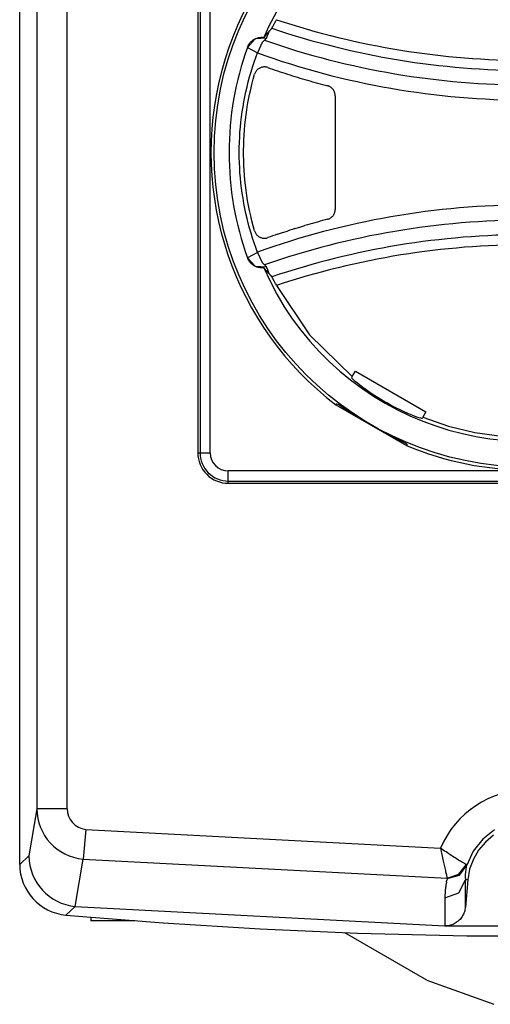
# Model space of a CAD drawing. Extents: x 0 to 100, y -84 to 84.
# Drawn here: x 0 to 46, y -84 to 13 of the extents above; entities that cross this region are included whole.
import ezdxf

# ---------------------------------------------------------------- set-up
doc = ezdxf.new("R2010")
doc.units = 0

msp = doc.modelspace()

# ---------------------------------------------------------------- linework, layer by layer
for p, q in [((0, -69.953), (0, 69.953)), ((1.68, 64.489), (1.68, -64.489)), ((4.678, -64.489), (4.678, 64.489)), ((17.5, 29.5), (17.5, -29.5)), ((17.718, 29.5), (17.718, -29.5)), ((18.718, -29.5), (18.718, 29.5)), ((24.96, 12.545), (24.985, 12.59)), ((24.985, 12.59), (25.01, 12.638)), ((25.01, 12.638), (25.036, 12.687)), ((25.036, 12.687), (25.062, 12.737)), ((25.062, 12.737), (25.09, 12.789)), ((25.09, 12.789), (25.117, 12.841)), ((25.117, 12.841), (25.145, 12.895)), ((25.145, 12.895), (25.174, 12.948)), ((25.174, 12.948), (25.203, 13.003)), ((25.203, 13.003), (25.231, 13.057)), ((24.208, 11.578), (24.276, 11.655)), ((24.276, 11.655), (24.367, 11.757)), ((24.367, 11.757), (24.39, 11.783)), ((24.39, 11.783), (24.412, 11.807)), ((24.398, 11.609), (24.421, 11.668)), ((24.412, 11.807), (24.435, 11.833)), ((24.421, 11.668), (24.432, 11.697)), ((24.432, 11.697), (24.456, 11.756)), ((24.435, 11.833), (24.481, 11.882)), ((24.456, 11.756), (24.467, 11.785)), ((24.467, 11.785), (24.479, 11.814)), ((24.479, 11.814), (24.49, 11.844)), ((24.481, 11.882), (24.503, 11.907)), ((24.49, 11.844), (24.503, 11.873)), ((24.503, 11.907), (24.526, 11.931)), ((24.503, 11.873), (24.514, 11.902)), ((24.514, 11.902), (24.526, 11.931)), ((24.526, 11.931), (24.544, 11.951)), ((24.544, 11.951), (24.554, 11.961)), ((24.554, 11.961), (24.571, 11.981)), ((24.571, 11.981), (24.591, 12.001)), ((24.591, 12.001), (24.599, 12.011)), ((24.599, 12.011), (24.609, 12.021)), ((24.609, 12.021), (24.618, 12.031)), ((24.618, 12.031), (24.636, 12.051)), ((24.636, 12.051), (24.656, 12.071)), ((24.656, 12.071), (24.664, 12.081)), ((24.664, 12.081), (24.673, 12.09)), ((24.673, 12.09), (24.693, 12.11)), ((24.693, 12.11), (24.711, 12.13)), ((24.711, 12.13), (24.72, 12.14)), ((24.72, 12.14), (24.73, 12.15)), ((24.73, 12.15), (24.748, 12.17)), ((24.748, 12.17), (24.754, 12.177)), ((24.754, 12.177), (24.762, 12.187)), ((24.762, 12.187), (24.77, 12.2)), ((24.77, 12.2), (24.781, 12.217)), ((24.781, 12.217), (24.792, 12.237)), ((24.792, 12.237), (24.806, 12.26)), ((24.806, 12.26), (24.821, 12.287)), ((24.821, 12.287), (24.837, 12.316)), ((24.837, 12.316), (24.855, 12.348)), ((24.855, 12.348), (24.873, 12.382)), ((24.873, 12.382), (24.894, 12.419)), ((24.894, 12.419), (24.915, 12.459)), ((24.915, 12.459), (24.937, 12.501)), ((24.937, 12.501), (24.96, 12.545)), ((23.13, 11.163), (22.371, 10.339)), ((22.481, 10.572), (22.525, 10.644)), ((22.525, 10.644), (22.573, 10.713)), ((22.573, 10.713), (22.626, 10.78)), ((22.626, 10.78), (22.681, 10.843)), ((22.681, 10.843), (22.74, 10.903)), ((22.74, 10.903), (22.803, 10.96)), ((22.803, 10.96), (22.868, 11.014)), ((22.868, 11.014), (22.936, 11.063)), ((22.936, 11.063), (23.007, 11.108)), ((23.007, 11.108), (23.08, 11.15)), ((23.08, 11.15), (23.156, 11.188)), ((24.252, 11.227), (23.13, 11.163)), ((23.156, 11.188), (23.233, 11.221)), ((23.233, 11.221), (23.313, 11.25)), ((23.313, 11.25), (23.393, 11.274)), ((23.83, 10.805), (23.377, 9.813)), ((23.393, 11.274), (23.476, 11.293)), ((23.476, 11.293), (23.559, 11.308)), ((23.559, 11.308), (23.642, 11.319)), ((23.642, 11.319), (23.727, 11.324)), ((23.727, 11.324), (23.811, 11.325)), ((23.811, 11.325), (23.895, 11.321)), ((24.252, 11.227), (23.83, 10.805)), ((23.895, 11.321), (23.979, 11.312)), ((23.979, 11.312), (24.002, 11.339)), ((24.002, 11.339), (24.024, 11.366)), ((24.024, 11.366), (24.048, 11.393)), ((24.048, 11.393), (24.071, 11.42)), ((24.071, 11.42), (24.139, 11.499)), ((24.139, 11.499), (24.162, 11.526)), ((24.162, 11.526), (24.184, 11.552)), ((24.184, 11.552), (24.208, 11.578)), ((24.252, 11.227), (24.263, 11.257)), ((24.263, 11.257), (24.274, 11.286)), ((24.274, 11.286), (24.285, 11.316)), ((24.285, 11.316), (24.297, 11.345)), ((24.297, 11.345), (24.308, 11.374)), ((24.308, 11.374), (24.319, 11.404)), ((24.319, 11.404), (24.33, 11.433)), ((24.33, 11.433), (24.341, 11.463)), ((24.341, 11.463), (24.352, 11.492)), ((24.352, 11.492), (24.363, 11.521)), ((24.363, 11.521), (24.387, 11.58)), ((24.387, 11.58), (24.398, 11.609)), ((22.371, 10.339), (23.377, 9.813)), ((22.373, 10.344), (22.405, 10.422)), ((22.405, 10.422), (22.441, 10.499)), ((22.441, 10.499), (22.481, 10.572)), ((23.204, 9.346), (23.377, 9.813)), ((22.883, 8.4), (23.039, 8.875)), ((23.039, 8.875), (23.204, 9.346)), ((22.595, 7.44), (22.735, 7.921)), ((22.735, 7.921), (22.883, 8.4)), ((23.099, 7.759), (23.078, 7.692)), ((23.125, 7.824), (23.099, 7.759)), ((23.156, 7.887), (23.125, 7.824)), ((23.191, 7.947), (23.156, 7.887)), ((23.229, 8.004), (23.191, 7.947)), ((23.271, 8.058), (23.229, 8.004)), ((23.316, 8.108), (23.271, 8.058)), ((23.363, 8.154), (23.316, 8.108)), ((23.414, 8.197), (23.363, 8.154)), ((23.468, 8.238), (23.414, 8.197)), ((23.526, 8.275), (23.468, 8.238)), ((23.585, 8.308), (23.526, 8.275)), ((23.647, 8.337), (23.585, 8.308)), ((23.712, 8.362), (23.647, 8.337)), ((23.776, 8.382), (23.712, 8.362)), ((23.842, 8.397), (23.776, 8.382)), ((23.909, 8.408), (23.842, 8.397)), ((23.975, 8.415), (23.909, 8.408)), ((24.04, 8.417), (23.975, 8.415)), ((24.106, 8.415), (24.04, 8.417)), ((24.172, 8.408), (24.106, 8.415)), ((24.238, 8.397), (24.172, 8.408)), ((24.304, 8.381), (24.238, 8.397)), ((24.369, 8.361), (24.304, 8.381)), ((24.37, 8.361), (24.611, 8.277)), ((24.611, 8.277), (24.853, 8.193)), ((24.853, 8.193), (25.095, 8.111)), ((25.095, 8.111), (25.338, 8.029)), ((25.338, 8.029), (25.581, 7.947)), ((25.581, 7.947), (25.824, 7.868)), ((25.824, 7.868), (26.068, 7.788)), ((26.068, 7.788), (26.312, 7.709)), ((22.342, 6.468), (22.464, 6.955)), ((22.464, 6.955), (22.595, 7.44)), ((22.814, 6.702), (22.941, 7.198)), ((22.941, 7.198), (23.078, 7.692)), ((26.312, 7.709), (26.556, 7.631)), ((26.556, 7.631), (26.8, 7.554)), ((26.8, 7.554), (27.045, 7.478)), ((27.045, 7.478), (27.29, 7.402)), ((27.29, 7.402), (27.536, 7.327)), ((27.536, 7.327), (27.782, 7.253)), ((27.782, 7.253), (28.028, 7.18)), ((28.028, 7.18), (28.274, 7.108)), ((28.274, 7.108), (28.521, 7.036)), ((28.521, 7.036), (28.768, 6.965)), ((28.768, 6.965), (29.262, 6.826)), ((29.262, 6.826), (29.51, 6.758)), ((22.125, 5.487), (22.229, 5.979)), ((22.229, 5.979), (22.342, 6.468)), ((22.588, 5.707), (22.696, 6.206)), ((22.696, 6.206), (22.814, 6.702)), ((29.51, 6.758), (29.758, 6.69)), ((29.758, 6.69), (30.006, 6.623)), ((30.006, 6.623), (30.254, 6.558)), ((30.308, 6.542), (30.254, 6.557)), ((30.359, 6.523), (30.308, 6.542)), ((30.41, 6.503), (30.359, 6.523)), ((30.46, 6.479), (30.41, 6.503)), ((30.508, 6.452), (30.46, 6.479)), ((30.555, 6.422), (30.508, 6.452)), ((30.599, 6.391), (30.555, 6.422)), ((30.642, 6.357), (30.599, 6.391)), ((30.682, 6.322), (30.642, 6.357)), ((30.719, 6.286), (30.682, 6.322)), ((30.755, 6.246), (30.719, 6.286)), ((30.789, 6.205), (30.755, 6.246)), ((30.821, 6.161), (30.789, 6.205)), ((30.851, 6.115), (30.821, 6.161)), ((30.879, 6.066), (30.851, 6.115)), ((30.904, 6.017), (30.879, 6.066)), ((30.927, 5.966), (30.904, 6.017)), ((30.946, 5.914), (30.927, 5.966)), ((30.963, 5.86), (30.946, 5.914)), ((30.977, 5.806), (30.963, 5.86)), ((30.986, 5.752), (30.977, 5.806)), ((21.943, 4.498), (22.029, 4.993)), ((22.029, 4.993), (22.125, 5.487)), ((22.399, 4.709), (22.489, 5.208)), ((22.489, 5.208), (22.588, 5.707)), ((30.994, 5.698), (30.986, 5.752)), ((30.999, 5.643), (30.994, 5.698)), ((31, 5.59), (30.999, 5.643)), ((31, 5.59), (31, -5.591)), ((21.797, 3.503), (21.865, 4.001)), ((21.865, 4.001), (21.943, 4.498)), ((22.247, 3.709), (22.318, 4.209)), ((22.318, 4.209), (22.399, 4.709)), ((21.687, 2.504), (21.738, 3.003)), ((21.738, 3.003), (21.797, 3.503)), ((22.132, 2.712), (22.185, 3.21)), ((22.185, 3.21), (22.247, 3.709)), ((21.614, 1.503), (21.646, 2.003)), ((21.646, 2.003), (21.687, 2.504)), ((22.053, 1.719), (22.088, 2.215)), ((22.088, 2.215), (22.132, 2.712)), ((21.578, 0.503), (21.592, 1.003)), ((21.592, 1.003), (21.614, 1.503)), ((22.01, 0.733), (22.027, 1.225)), ((22.027, 1.225), (22.053, 1.719)), ((21.574, 0.003), (21.578, 0.503)), ((21.578, -0.497), (21.574, 0.003)), ((22.001, 0.244), (22.01, 0.733)), ((22.001, -0.244), (22.001, 0.244)), ((21.591, -0.997), (21.578, -0.497)), ((22.01, -0.733), (22.001, -0.244)), ((22.027, -1.225), (22.01, -0.733)), ((21.614, -1.498), (21.591, -0.997)), ((21.646, -1.999), (21.614, -1.498)), ((22.053, -1.719), (22.027, -1.225)), ((22.088, -2.216), (22.053, -1.719)), ((21.687, -2.5), (21.646, -1.999)), ((21.737, -3), (21.687, -2.5)), ((22.132, -2.712), (22.088, -2.216)), ((22.185, -3.211), (22.132, -2.712)), ((21.796, -3.5), (21.737, -3)), ((21.865, -3.999), (21.796, -3.5)), ((22.247, -3.71), (22.185, -3.211)), ((22.318, -4.21), (22.247, -3.71)), ((21.942, -4.496), (21.865, -3.999)), ((22.029, -4.992), (21.942, -4.496)), ((22.399, -4.709), (22.318, -4.21)), ((22.489, -5.209), (22.399, -4.709)), ((22.124, -5.486), (22.029, -4.992)), ((22.229, -5.978), (22.124, -5.486)), ((22.588, -5.707), (22.489, -5.209)), ((22.696, -6.206), (22.588, -5.707)), ((30.977, -5.807), (30.986, -5.752)), ((30.986, -5.752), (30.994, -5.698)), ((30.994, -5.698), (30.999, -5.644)), ((30.999, -5.644), (31, -5.591)), ((22.342, -6.468), (22.229, -5.978)), ((22.464, -6.955), (22.342, -6.468)), ((22.814, -6.702), (22.696, -6.206)), ((22.941, -7.199), (22.814, -6.702)), ((29.51, -6.758), (29.262, -6.826)), ((29.758, -6.691), (29.51, -6.758)), ((30.006, -6.624), (29.758, -6.691)), ((30.254, -6.558), (30.006, -6.624)), ((30.254, -6.558), (30.308, -6.543)), ((30.308, -6.543), (30.359, -6.524)), ((30.359, -6.524), (30.41, -6.503)), ((30.41, -6.503), (30.46, -6.479)), ((30.46, -6.479), (30.508, -6.452)), ((30.508, -6.452), (30.555, -6.423)), ((30.555, -6.423), (30.599, -6.391)), ((30.599, -6.391), (30.642, -6.358)), ((30.642, -6.358), (30.682, -6.323)), ((30.682, -6.323), (30.719, -6.286)), ((30.719, -6.286), (30.755, -6.247)), ((30.755, -6.247), (30.789, -6.205)), ((30.789, -6.205), (30.821, -6.161)), ((30.821, -6.161), (30.851, -6.115)), ((30.851, -6.115), (30.879, -6.067)), ((30.879, -6.067), (30.904, -6.018)), ((30.904, -6.018), (30.927, -5.966)), ((30.927, -5.966), (30.946, -5.914)), ((30.946, -5.914), (30.963, -5.86)), ((30.963, -5.86), (30.977, -5.807)), ((22.595, -7.44), (22.464, -6.955)), ((22.735, -7.922), (22.595, -7.44)), ((23.078, -7.692), (22.941, -7.199)), ((23.078, -7.692), (23.099, -7.759)), ((25.824, -7.868), (26.312, -7.709)), ((26.556, -7.631), (26.312, -7.709)), ((26.8, -7.554), (26.556, -7.631)), ((27.045, -7.478), (26.8, -7.554)), ((27.045, -7.478), (27.536, -7.327)), ((27.536, -7.327), (28.028, -7.18)), ((28.274, -7.108), (28.028, -7.18)), ((28.521, -7.036), (28.274, -7.108)), ((28.768, -6.966), (28.521, -7.036)), ((29.015, -6.895), (28.768, -6.966)), ((29.262, -6.826), (29.015, -6.895)), ((22.883, -8.4), (22.735, -7.922)), ((23.039, -8.875), (22.883, -8.4)), ((23.099, -7.759), (23.125, -7.824)), ((23.125, -7.824), (23.156, -7.888)), ((23.156, -7.888), (23.191, -7.947)), ((23.191, -7.947), (23.229, -8.005)), ((23.229, -8.005), (23.271, -8.058)), ((23.271, -8.058), (23.316, -8.108)), ((23.316, -8.108), (23.363, -8.154)), ((23.363, -8.154), (23.414, -8.198)), ((23.414, -8.198), (23.468, -8.238)), ((23.468, -8.238), (23.526, -8.275)), ((23.526, -8.275), (23.585, -8.309)), ((23.585, -8.309), (23.647, -8.337)), ((23.647, -8.337), (23.712, -8.362)), ((23.712, -8.362), (23.776, -8.382)), ((23.776, -8.382), (23.842, -8.398)), ((23.842, -8.398), (23.909, -8.409)), ((23.909, -8.409), (23.975, -8.415)), ((23.975, -8.415), (24.04, -8.417)), ((24.04, -8.417), (24.106, -8.415)), ((24.106, -8.415), (24.172, -8.408)), ((24.172, -8.408), (24.238, -8.397)), ((24.238, -8.397), (24.304, -8.382)), ((24.304, -8.382), (24.369, -8.361)), ((24.611, -8.277), (24.37, -8.361)), ((24.853, -8.193), (24.611, -8.277)), ((25.095, -8.111), (24.853, -8.193)), ((25.338, -8.029), (25.095, -8.111)), ((25.338, -8.029), (25.824, -7.868)), ((23.204, -9.346), (23.039, -8.875)), ((23.377, -9.814), (23.204, -9.346)), ((23.377, -9.814), (22.371, -10.34)), ((22.371, -10.34), (23.13, -11.163)), ((22.405, -10.422), (22.373, -10.345)), ((22.441, -10.499), (22.405, -10.422)), ((22.481, -10.573), (22.441, -10.499)), ((22.525, -10.644), (22.481, -10.573)), ((23.377, -9.814), (23.83, -10.806)), ((22.573, -10.714), (22.525, -10.644)), ((22.626, -10.78), (22.573, -10.714)), ((22.681, -10.843), (22.626, -10.78)), ((22.74, -10.904), (22.681, -10.843)), ((22.803, -10.961), (22.74, -10.904)), ((22.868, -11.014), (22.803, -10.961)), ((22.936, -11.063), (22.868, -11.014)), ((23.007, -11.109), (22.936, -11.063)), ((23.08, -11.151), (23.007, -11.109)), ((23.156, -11.188), (23.08, -11.151)), ((23.13, -11.163), (24.252, -11.228)), ((23.233, -11.221), (23.156, -11.188)), ((23.313, -11.25), (23.233, -11.221)), ((23.394, -11.274), (23.313, -11.25)), ((23.476, -11.293), (23.394, -11.274)), ((23.559, -11.309), (23.476, -11.293)), ((23.643, -11.319), (23.559, -11.309)), ((23.727, -11.324), (23.643, -11.319)), ((23.811, -11.325), (23.727, -11.324)), ((23.895, -11.322), (23.811, -11.325)), ((23.83, -10.806), (24.252, -11.228)), ((23.979, -11.313), (23.895, -11.322)), ((23.979, -11.313), (24.024, -11.366)), ((23.979, -11.313), (24.595, -12.637)), ((24.048, -11.393), (24.024, -11.366)), ((24.048, -11.393), (24.093, -11.447)), ((24.093, -11.447), (24.139, -11.499)), ((24.162, -11.526), (24.139, -11.499)), ((24.184, -11.552), (24.162, -11.526)), ((24.208, -11.578), (24.184, -11.552)), ((24.208, -11.578), (24.253, -11.63)), ((24.263, -11.257), (24.252, -11.228)), ((24.263, -11.257), (24.285, -11.316)), ((24.297, -11.346), (24.285, -11.316)), ((24.308, -11.375), (24.297, -11.346)), ((24.319, -11.404), (24.308, -11.375)), ((24.33, -11.434), (24.319, -11.404)), ((24.341, -11.463), (24.33, -11.434)), ((24.341, -11.463), (24.363, -11.522)), ((24.375, -11.551), (24.363, -11.522)), ((24.387, -11.581), (24.375, -11.551)), ((24.398, -11.61), (24.387, -11.581)), ((24.41, -11.639), (24.398, -11.61)), ((24.253, -11.63), (24.367, -11.758)), ((24.39, -11.783), (24.367, -11.758)), ((24.412, -11.808), (24.39, -11.783)), ((24.421, -11.668), (24.41, -11.639)), ((24.412, -11.808), (24.481, -11.882)), ((24.432, -11.698), (24.421, -11.668)), ((24.444, -11.727), (24.432, -11.698)), ((24.456, -11.756), (24.444, -11.727)), ((24.467, -11.785), (24.456, -11.756)), ((24.479, -11.815), (24.467, -11.785)), ((24.49, -11.844), (24.479, -11.815)), ((24.503, -11.907), (24.481, -11.882)), ((24.503, -11.874), (24.49, -11.844)), ((24.514, -11.902), (24.503, -11.874)), ((24.526, -11.931), (24.503, -11.907)), ((24.526, -11.931), (24.514, -11.902)), ((24.535, -11.942), (24.526, -11.931)), ((24.544, -11.951), (24.535, -11.942)), ((24.554, -11.962), (24.544, -11.951)), ((24.562, -11.971), (24.554, -11.962)), ((24.571, -11.982), (24.562, -11.971)), ((24.571, -11.982), (24.591, -12.001)), ((24.599, -12.011), (24.591, -12.001)), ((24.609, -12.021), (24.599, -12.011)), ((24.618, -12.031), (24.609, -12.021)), ((24.627, -12.041), (24.618, -12.031)), ((24.636, -12.051), (24.627, -12.041)), ((24.636, -12.051), (24.656, -12.071)), ((24.664, -12.081), (24.656, -12.071)), ((24.673, -12.091), (24.664, -12.081)), ((24.683, -12.101), (24.673, -12.091)), ((24.693, -12.111), (24.683, -12.101)), ((24.702, -12.121), (24.693, -12.111)), ((24.711, -12.131), (24.702, -12.121)), ((24.72, -12.14), (24.711, -12.131)), ((24.73, -12.151), (24.72, -12.14)), ((24.739, -12.16), (24.73, -12.151)), ((24.748, -12.17), (24.739, -12.16)), ((24.754, -12.177), (24.748, -12.17)), ((24.762, -12.187), (24.754, -12.177)), ((24.77, -12.201), (24.762, -12.187)), ((24.781, -12.218), (24.77, -12.201)), ((24.792, -12.238), (24.781, -12.218)), ((24.806, -12.261), (24.792, -12.238)), ((24.821, -12.288), (24.806, -12.261)), ((24.837, -12.317), (24.821, -12.288)), ((24.855, -12.348), (24.837, -12.317)), ((24.873, -12.383), (24.855, -12.348)), ((24.894, -12.42), (24.873, -12.383)), ((24.915, -12.46), (24.894, -12.42)), ((24.937, -12.502), (24.915, -12.46)), ((24.96, -12.545), (24.937, -12.502)), ((24.985, -12.591), (24.96, -12.545)), ((24.595, -12.637), (25.27, -13.915)), ((25.01, -12.638), (24.985, -12.591)), ((25.036, -12.687), (25.01, -12.638)), ((25.062, -12.738), (25.036, -12.687)), ((25.09, -12.789), (25.062, -12.738)), ((25.117, -12.842), (25.09, -12.789)), ((25.145, -12.895), (25.117, -12.842)), ((25.145, -12.895), (25.203, -13.003)), ((25.231, -13.058), (25.203, -13.003)), ((25.231, -13.058), (28.485, -17.92)), ((25.27, -13.915), (26.002, -15.145)), ((26.002, -15.145), (26.787, -16.327)), ((26.787, -16.327), (27.625, -17.46)), ((27.625, -17.46), (28.513, -18.542)), ((28.485, -17.92), (32.68, -22)), ((28.513, -18.542), (29.448, -19.573)), ((29.448, -19.573), (30.427, -20.552)), ((30.427, -20.552), (31.449, -21.478)), ((31.449, -21.478), (32.512, -22.35)), ((32.68, -22), (32.609, -22.123)), ((32.625, -22.157), (32.609, -22.123)), ((32.691, -22.23), (32.625, -22.157)), ((32.68, -22), (32.983, -21.475)), ((32.807, -22.342), (32.691, -22.23)), ((32.983, -21.475), (39.91, -25.475)), ((32.512, -22.35), (33.612, -23.168)), ((32.974, -22.489), (32.807, -22.342)), ((33.186, -22.667), (32.974, -22.489)), ((33.435, -22.865), (33.186, -22.667)), ((33.719, -23.083), (33.435, -22.865)), ((33.612, -23.168), (34.748, -23.929)), ((34.048, -23.324), (33.719, -23.083)), ((34.413, -23.581), (34.048, -23.324)), ((34.81, -23.845), (34.413, -23.581)), ((34.748, -23.929), (35.917, -24.634)), ((35.226, -24.111), (34.81, -23.845)), ((35.65, -24.368), (35.226, -24.111)), ((31.065, -24.797), (31.135, -24.675)), ((31.065, -24.797), (37.993, -28.797)), ((31.135, -24.675), (31.168, -24.68)), ((31.168, -24.68), (31.252, -24.721)), ((31.252, -24.721), (31.386, -24.801)), ((31.386, -24.801), (31.571, -24.919)), ((31.571, -24.919), (31.799, -25.068)), ((31.799, -25.068), (32.064, -25.241)), ((36.073, -24.611), (35.65, -24.368)), ((35.917, -24.634), (37.117, -25.281)), ((36.507, -24.85), (36.073, -24.611)), ((36.945, -25.078), (36.507, -24.85)), ((37.372, -25.289), (36.945, -25.078)), ((32.064, -25.241), (32.362, -25.436)), ((32.362, -25.436), (32.702, -25.656)), ((32.702, -25.656), (33.078, -25.896)), ((33.078, -25.896), (33.483, -26.147)), ((37.117, -25.281), (38.345, -25.87)), ((37.777, -25.478), (37.372, -25.289)), ((38.15, -25.642), (37.777, -25.478)), ((38.481, -25.779), (38.15, -25.642)), ((38.345, -25.87), (39.599, -26.399)), ((38.778, -25.895), (38.481, -25.779)), ((39.037, -25.989), (38.778, -25.895)), ((39.248, -26.06), (39.037, -25.989)), ((39.403, -26.106), (39.248, -26.06)), ((39.499, -26.126), (39.403, -26.106)), ((39.537, -26.122), (39.499, -26.126)), ((39.537, -26.122), (39.607, -26)), ((39.91, -25.475), (39.607, -26)), ((39.607, -26), (42.142, -26.875)), ((33.483, -26.147), (33.904, -26.404)), ((33.904, -26.404), (34.329, -26.656)), ((34.329, -26.656), (34.751, -26.9)), ((34.751, -26.9), (35.182, -27.141)), ((39.599, -26.399), (40.878, -26.868)), ((40.878, -26.868), (42.177, -27.275)), ((42.142, -26.875), (44.732, -27.5)), ((35.182, -27.141), (35.615, -27.379)), ((35.615, -27.379), (36.035, -27.602)), ((36.035, -27.602), (36.43, -27.808)), ((36.43, -27.808), (36.791, -27.993)), ((36.791, -27.993), (37.109, -28.154)), ((42.177, -27.275), (43.496, -27.62)), ((43.496, -27.62), (44.832, -27.902)), ((44.732, -27.5), (47.357, -27.875)), ((44.832, -27.902), (46.182, -28.12)), ((37.109, -28.154), (37.391, -28.296)), ((37.391, -28.296), (37.635, -28.42)), ((37.635, -28.42), (37.829, -28.521)), ((37.829, -28.521), (37.965, -28.597)), ((37.965, -28.597), (38.043, -28.648)), ((38.063, -28.675), (37.993, -28.797)), ((38.043, -28.648), (38.063, -28.675)), ((46.182, -28.12), (47.544, -28.273)), ((17.5, -29.5), (18.718, -29.5)), ((79.5, -31.283), (20.5, -31.283)), ((20.5, -32.5), (20.5, -31.283)), ((20.5, -32.282), (79.5, -32.282)), ((20.5, -32.5), (79.5, -32.5)), ((1.68, -64.489), (0.911, -69.121)), ((4.678, -64.489), (1.68, -64.489)), ((6.492, -66.511), (6.231, -69.433)), ((6.492, -66.511), (41.358, -68.364)), ((46.654, -66.572), (45.491, -67.491)), ((45.491, -67.491), (44.572, -68.654)), ((46.543, -67.095), (45.757, -67.757)), ((41.358, -68.364), (41.424, -68.682)), ((41.491, -68.459), (41.358, -68.364)), ((41.424, -68.682), (41.458, -68.841)), ((41.624, -68.552), (41.491, -68.459)), ((41.756, -68.644), (41.624, -68.552)), ((41.888, -68.734), (41.756, -68.644)), ((44.572, -68.654), (43.94, -70.016)), ((45.095, -68.543), (44.574, -69.437)), ((45.757, -67.757), (45.095, -68.543)), ((0, -69.953), (0.911, -69.121)), ((5.456, -74.082), (6.231, -69.433)), ((6.231, -69.433), (41.998, -71.31)), ((41.458, -68.841), (41.491, -68.998)), ((41.491, -68.998), (41.524, -69.154)), ((41.524, -69.154), (41.556, -69.307)), ((41.556, -69.307), (41.589, -69.459)), ((41.589, -69.459), (41.621, -69.608)), ((41.621, -69.608), (41.653, -69.755)), ((42.02, -68.823), (41.888, -68.734)), ((42.15, -68.911), (42.02, -68.823)), ((42.279, -68.996), (42.15, -68.911)), ((42.406, -69.079), (42.279, -68.996)), ((42.532, -69.16), (42.406, -69.079)), ((42.656, -69.238), (42.532, -69.16)), ((42.776, -69.314), (42.656, -69.238)), ((42.894, -69.388), (42.776, -69.314)), ((43.008, -69.458), (42.894, -69.388)), ((43.118, -69.525), (43.008, -69.458)), ((43.224, -69.589), (43.118, -69.525)), ((43.326, -69.649), (43.224, -69.589)), ((43.422, -69.705), (43.326, -69.649)), ((44.574, -69.437), (44.211, -70.42)), ((41.653, -69.755), (41.684, -69.899)), ((41.684, -69.899), (41.715, -70.039)), ((41.715, -70.039), (41.744, -70.176)), ((41.744, -70.176), (41.774, -70.307)), ((41.774, -70.307), (41.801, -70.435)), ((41.801, -70.435), (41.829, -70.557)), ((41.829, -70.557), (41.854, -70.672)), ((43.149, -70.931), (43.887, -69.97)), ((43.202, -70.998), (43.94, -70.016)), ((43.512, -69.757), (43.422, -69.705)), ((43.594, -69.806), (43.512, -69.757)), ((43.67, -69.848), (43.594, -69.806)), ((43.738, -69.887), (43.67, -69.848)), ((43.797, -69.92), (43.738, -69.887)), ((43.846, -69.948), (43.797, -69.92)), ((43.835, -70.679), (43.842, -70.618)), ((43.842, -70.618), (43.857, -70.498)), ((43.887, -69.97), (43.846, -69.948)), ((43.857, -70.498), (43.865, -70.438)), ((43.865, -70.438), (43.874, -70.377)), ((43.874, -70.377), (43.893, -70.258)), ((43.893, -70.258), (43.904, -70.197)), ((43.904, -70.197), (43.915, -70.137)), ((43.915, -70.137), (43.928, -70.076)), ((43.928, -70.076), (43.94, -70.016)), ((44.211, -70.42), (44.023, -71.477)), ((41.854, -70.672), (41.879, -70.782)), ((41.879, -70.782), (41.902, -70.885)), ((41.902, -70.885), (41.923, -70.979)), ((41.923, -70.979), (41.943, -71.064)), ((41.939, -71.665), (41.972, -71.507)), ((41.943, -71.064), (41.96, -71.142)), ((41.96, -71.142), (41.975, -71.208)), ((41.99, -71.429), (41.972, -71.507)), ((41.975, -71.208), (41.988, -71.264)), ((41.988, -71.264), (41.998, -71.31)), ((42.008, -71.35), (41.99, -71.429)), ((41.998, -71.31), (43.149, -70.931)), ((42.008, -71.35), (43.202, -70.998)), ((43.149, -72.738), (43.803, -71.458)), ((43.789, -74.146), (43.803, -71.458)), ((44.023, -71.477), (43.789, -74.146)), ((43.802, -71.218), (43.804, -71.158)), ((43.802, -71.278), (43.802, -71.218)), ((43.802, -71.338), (43.802, -71.278)), ((43.802, -71.338), (43.803, -71.458)), ((44.023, -71.477), (43.803, -71.458)), ((43.804, -71.158), (43.808, -71.038)), ((43.808, -71.038), (43.815, -70.918)), ((43.815, -70.918), (43.819, -70.858)), ((43.819, -70.858), (43.824, -70.798)), ((43.824, -70.798), (43.829, -70.738)), ((43.829, -70.738), (43.835, -70.679)), ((41.812, -72.53), (41.806, -72.608)), ((41.82, -72.451), (41.812, -72.53)), ((41.829, -72.372), (41.82, -72.451)), ((41.838, -72.294), (41.829, -72.372)), ((41.848, -72.215), (41.838, -72.294)), ((41.858, -72.137), (41.848, -72.215)), ((41.87, -72.058), (41.858, -72.137)), ((41.882, -71.979), (41.87, -72.058)), ((41.895, -71.9), (41.882, -71.979)), ((41.909, -71.822), (41.895, -71.9)), ((41.923, -71.743), (41.909, -71.822)), ((41.939, -71.665), (41.923, -71.743)), ((41.779, -73.24), (41.764, -76.006)), ((41.779, -73.24), (43.149, -72.738)), ((41.781, -73.082), (41.779, -73.16)), ((41.779, -73.16), (41.779, -73.24)), ((41.783, -73.003), (41.781, -73.082)), ((41.786, -72.924), (41.783, -73.003)), ((41.79, -72.845), (41.786, -72.924)), ((41.795, -72.766), (41.79, -72.845)), ((41.8, -72.688), (41.795, -72.766)), ((41.806, -72.608), (41.8, -72.688)), ((4.543, -74.929), (5.456, -74.082)), ((5.456, -74.082), (41.764, -76.006)), ((43.726, -74.506), (43.691, -74.623)), ((43.754, -74.388), (43.726, -74.506)), ((43.775, -74.268), (43.754, -74.388)), ((43.789, -74.146), (43.775, -74.268)), ((4.543, -74.929), (14.081, -75.708)), ((4.545, -74.929), (14.084, -75.708)), ((7, -75.148), (7, -75.5)), ((43.179, -75.442), (43.09, -75.525)), ((43.264, -75.355), (43.179, -75.442)), ((43.343, -75.262), (43.264, -75.355)), ((43.416, -75.165), (43.343, -75.262)), ((43.484, -75.063), (43.416, -75.165)), ((43.545, -74.958), (43.484, -75.063)), ((43.6, -74.849), (43.545, -74.958)), ((43.649, -74.738), (43.6, -74.849)), ((43.691, -74.623), (43.649, -74.738)), ((11.299, -75.5), (7, -75.5)), ((14.081, -75.708), (23.631, -76.304)), ((14.084, -75.708), (23.633, -76.304)), ((23.631, -76.304), (33.188, -76.717)), ((23.633, -76.304), (33.189, -76.717)), ((41.764, -76.006), (41.79, -76.006)), ((41.79, -76.006), (41.795, -76.007)), ((41.795, -76.007), (41.825, -76.007)), ((41.825, -76.007), (41.829, -76.007)), ((41.829, -76.007), (41.854, -76.007)), ((41.854, -76.007), (41.858, -76.008)), ((41.858, -76.008), (58.142, -76.008)), ((41.988, -76), (41.866, -76.008)), ((42.109, -75.984), (41.988, -76)), ((42.229, -75.961), (42.109, -75.984)), ((42.346, -75.931), (42.229, -75.961)), ((42.462, -75.893), (42.346, -75.931)), ((42.576, -75.848), (42.462, -75.893)), ((42.686, -75.796), (42.576, -75.848)), ((42.793, -75.738), (42.686, -75.796)), ((42.896, -75.673), (42.793, -75.738)), ((42.995, -75.602), (42.896, -75.673)), ((43.09, -75.525), (42.995, -75.602)), ((40, -81.32), (31.953, -76.674)), ((33.188, -76.717), (43.926, -76.963)), ((40, -81.32), (46.579, -83.705))]:
    msp.add_line(p, q)
msp.add_circle((50, 0), 30.9)
for centre, radius, start, end in [((49.993, 0.002), 31.197, 97.35317, 232.64739), ((50.001, 0.01), 28.37, 14.33691, 156.5229), ((49.998, 87.805), 78.745, 251.66795, 270.00184), ((49.998, 86.811), 78.745, 251.32118, 270.00184), ((49.998, 85.386), 78.745, 250.76818, 270.00184), ((51.218, 0), 30.644, 160.28128, 199.71872), ((49.998, 83.894), 78.745, 250.23371, 270.00184), ((49.998, -83.895), 78.745, 89.99816, 109.76629), ((49.998, -85.386), 78.745, 89.99816, 109.23182), ((49.998, -86.812), 78.745, 89.99816, 108.67882), ((49.998, -87.806), 78.745, 89.99816, 108.33205), ((50, 0), 31.201, 247.36623, 292.63377), ((20.5, -29.5), 3, 179.99407, 270.00593), ((20.499, -29.501), 2.781, 179.98412, 270.01588), ((20.5, -29.5), 1.783, 179.98997, 269.98788), ((50, -71.996), 9.375, 22.79482, 157.20518), ((6.679, -64.454), 5, 180.40413, 264.85926), ((6.691, -64.508), 2.013, 179.4662, 264.32238), ((5.926, -69.089), 5.015, 180.36102, 264.626), ((4.995, -69.955), 4.995, 179.98149, 264.80473)]:
    msp.add_arc(centre, radius, start, end)
msp.add_ellipse((50, 424.974), major_axis=(-501.974, 0), ratio=1, start_param=1.558695, end_param=1.582897)

doc.saveas('drawing.dxf')
